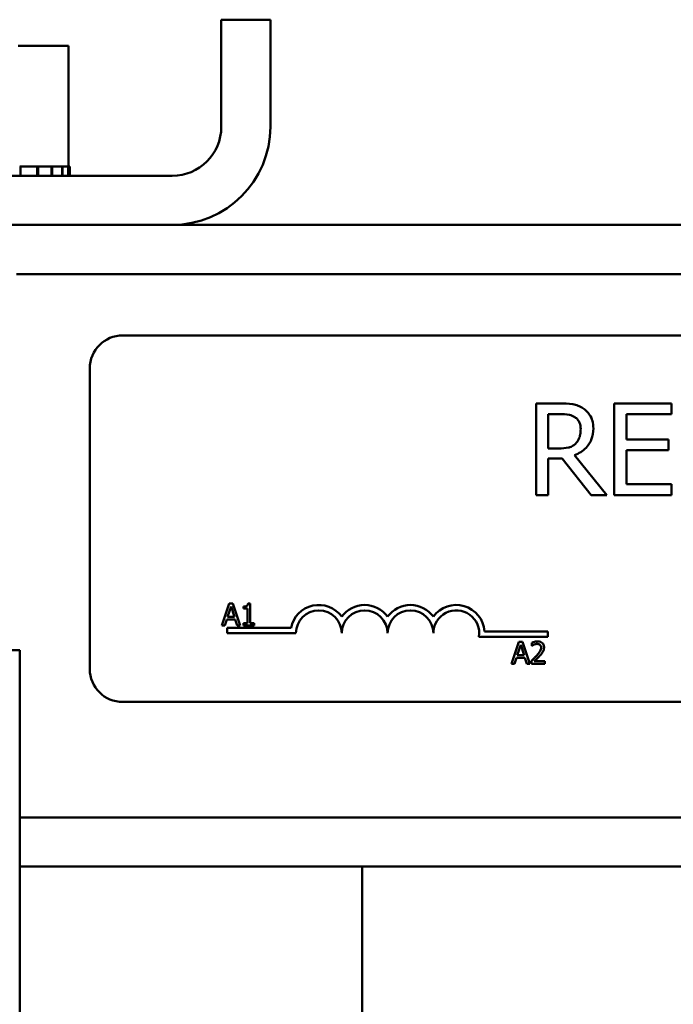
# Model space of a CAD drawing. Units: inches. Extents: x 0.05 to 2.15, y 0.02 to 1.67.
# Drawn here: x 0.84 to 0.86, y 0.78 to 0.8 of the extents above; entities that cross this region are included whole.
import ezdxf

# ---------------------------------------------------------------- set-up
doc = ezdxf.new("R2010")
doc.units = ezdxf.units.IN
doc.header["$LTSCALE"] = 0.1
doc.header["$MEASUREMENT"] = 0
doc.layers.add('Visible (ANSI)', color=7, linetype='Continuous', lineweight=50)

msp = doc.modelspace()

# ---------------------------------------------------------------- linework, layer by layer
at = {"layer": 'Visible (ANSI)'}
for p, q in [((0.8430309350305178, 0.8008675528536198), (0.8430309350305178, 0.8037875528536197)), ((0.8443709350305179, 0.8037875528536197), (0.8430309350305178, 0.8037875528536197)), ((0.8443709350305179, 0.8008675528536198), (0.8443709350305179, 0.8037875528536197)), ((0.8388653105745525, 0.8030775528536196), (0.8374862939801827, 0.8030775528536196)), ((0.8388653105745525, 0.8030775528536196), (0.8388653105745525, 0.7997875528536197)), ((0.8375305690081418, 0.7997875528536197), (0.8375557103687077, 0.7997875528536197)), ((0.8375557103687077, 0.7997875528536197), (0.8375557103687077, 0.7995275528536196)), ((0.8375557103687077, 0.7997875528536197), (0.837722962150451, 0.7997875528536197)), ((0.8380104208828264, 0.7997875528536197), (0.8377229621504513, 0.7997875528536197)), ((0.8380104208828264, 0.7997875528536197), (0.8380315926982614, 0.7997875528536197)), ((0.8380104208828264, 0.7997875528536197), (0.8380104208828264, 0.7995275528536196)), ((0.8384003676282054, 0.7997875528536197), (0.8380315926982618, 0.7997875528536197)), ((0.8380315926982614, 0.7997875528536197), (0.8380315926982614, 0.7995275528536196)), ((0.8384003676282054, 0.7997875528536197), (0.8384167562775164, 0.7997875528536197)), ((0.8384003676282054, 0.7997875528536197), (0.8384003676282054, 0.7995275528536196)), ((0.8386854238095388, 0.7997875528536197), (0.8384167562775164, 0.7997875528536197)), ((0.8384167562775164, 0.7997875528536197), (0.8384167562775164, 0.7995275528536196)), ((0.8386854238095386, 0.7997875528536197), (0.8386963994861231, 0.7997875528536197)), ((0.8386854238095388, 0.7997875528536197), (0.8386854238095388, 0.7995275528536196)), ((0.838854634877639, 0.7997875528536197), (0.8386963994861231, 0.7997875528536197)), ((0.8386963994861231, 0.7997875528536197), (0.8386963994861231, 0.7995275528536196)), ((0.838854634877639, 0.7997875528536197), (0.8388597757924005, 0.7997875528536197)), ((0.838854634877639, 0.7997875528536197), (0.838854634877639, 0.7995275528536196)), ((0.8389014981460542, 0.7997875528536197), (0.8388597757924012, 0.7997875528536197)), ((0.8388597757924005, 0.7997875528536197), (0.8388597757924005, 0.7995275528536196)), ((0.8389014981460542, 0.7997875528536197), (0.8389014981460542, 0.7995275528536196)), ((0.841690935030518, 0.7995275528536201), (0.8295509350305179, 0.7995275528536201)), ((0.8295509350305181, 0.7981875528536199), (0.841690935030518, 0.7981875528536199)), ((0.841690935030518, 0.7981875528536198), (0.8870509350305177, 0.7981875528536195)), ((0.8374459350305178, 0.7968475528536196), (0.8911959350305177, 0.7968475528536195)), ((0.8403423038972228, 0.7951761780142843), (0.8885423038972229, 0.7951761780142841)), ((0.8394423038972227, 0.7860761780142842), (0.8394423038972231, 0.7942761780142842)), ((0.8522628448832253, 0.793319323054698), (0.8516185985395786, 0.793319323054698)), ((0.8516185985395786, 0.793319323054698), (0.8516185985395786, 0.7908193230922445)), ((0.8553159242539043, 0.793319323054698), (0.8537519048284471, 0.793319323054698)), ((0.8537519048284471, 0.793319323054698), (0.8537519048284469, 0.790819323092244)), ((0.8553159242539043, 0.7930235369975521), (0.8553159242539043, 0.793319323054698)), ((0.8519508513708931, 0.7920916083243519), (0.8519508513708931, 0.7930316407251449)), ((0.8519508513708933, 0.7930316407251449), (0.8522810782703096, 0.7930316407251449)), ((0.8540841576597618, 0.7923387720159396), (0.8540841576597618, 0.7930235369975521)), ((0.8540841576597618, 0.7930235369975521), (0.8553159242539043, 0.7930235369975521)), ((0.8552328610460757, 0.7923387720159397), (0.8540841576597618, 0.7923387720159397)), ((0.8552328610460757, 0.7920429859587939), (0.8552328610460757, 0.7923387720159397)), ((0.8522425855642428, 0.7920916083243519), (0.8519508513708931, 0.7920916083243519)), ((0.8540841576597618, 0.7911151091493905), (0.8540841576597618, 0.7920429859587939)), ((0.8540841576597618, 0.7920429859587939), (0.8552328610460757, 0.7920429859587939)), ((0.8519508513708931, 0.7908193230922445), (0.8519508513708931, 0.7918140556542902)), ((0.8519508513708931, 0.7918140556542902), (0.8523317265677661, 0.7918140556542902)), ((0.8523317265677661, 0.7918140556542902), (0.8531218400080879, 0.7908193230922445)), ((0.8535533635024174, 0.790819323092244), (0.8526639793990808, 0.7919072485216101)), ((0.8553159242539043, 0.7911151091493905), (0.8540841576597618, 0.7911151091493905)), ((0.8553159242539043, 0.7908193230922445), (0.8553159242539043, 0.7911151091493905)), ((0.8516185985395782, 0.7908193230922445), (0.8519508513708931, 0.7908193230922445)), ((0.8531218400080879, 0.7908193230922445), (0.8535533635024174, 0.7908193230922445)), ((0.8537519048284469, 0.790819323092244), (0.8553159242539043, 0.790819323092244)), ((0.8432495647808366, 0.7878619249234493), (0.8430472957345767, 0.7872619249160338)), ((0.8432043459796293, 0.7874977433954476), (0.8432967284767192, 0.7877802393470749)), ((0.8433477819619531, 0.7878619249234493), (0.8432495647808366, 0.7878619249234493)), ((0.8432967284767192, 0.7877802393470749), (0.8433895971974781, 0.7874977433954476)), ((0.8435500510082132, 0.7872619249160338), (0.8433477819619531, 0.7878619249234493)), ((0.8436370850449453, 0.7877802393470749), (0.8436370850449453, 0.7877252960724899)), ((0.8438233087101318, 0.787863869818125), (0.8437610720805132, 0.787863869818125)), ((0.8438233087101318, 0.7873231890983144), (0.8438233087101318, 0.787863869818125)), ((0.8433895971974781, 0.7874977433954476), (0.8432043459796293, 0.7874977433954476)), ((0.8436370850449453, 0.7877252960724899), (0.8437459991467775, 0.7877252960724899)), ((0.8437459991467775, 0.7877252960724899), (0.8437459991467775, 0.7873231890983144)), ((0.8430472957345767, 0.7872619249160338), (0.8431280088636132, 0.7872619249160338)), ((0.8431280088636132, 0.7872619249160338), (0.8431824659145291, 0.7874296720818021)), ((0.8431824659145291, 0.7874296720818021), (0.8434114772625783, 0.7874296720818021)), ((0.8431923038972229, 0.7870511780142841), (0.8431923038972229, 0.7871981581571477)), ((0.8431923038972229, 0.7871981581571477), (0.8449344449535193, 0.7871981581571477)), ((0.8434114772625783, 0.7874296720818021), (0.8434659343134944, 0.7872619249160338)), ((0.8434659343134944, 0.7872619249160338), (0.8435500510082132, 0.7872619249160338)), ((0.8436370850449453, 0.7873231890983144), (0.8436370850449453, 0.7872619249160338)), ((0.8437459991467775, 0.7873231890983144), (0.8436370850449453, 0.7873231890983144)), ((0.8436370850449453, 0.7872619249160338), (0.8439297916936194, 0.7872619249160338)), ((0.8439297916936194, 0.7873231890983144), (0.8438233087101318, 0.7873231890983144)), ((0.8439297916936194, 0.7872619249160338), (0.8439297916936194, 0.7873231890983144)), ((0.845067303897223, 0.7870511780142841), (0.8431923038972229, 0.7870511780142841)), ((0.8519423038972229, 0.7869566361435615), (0.8500601119860987, 0.7869566361435615)), ((0.8502125009944341, 0.7871036162864252), (0.8519423038972229, 0.7871036162864252)), ((0.8519423038972229, 0.7871036162864252), (0.8519423038972229, 0.7869566361435615)), ((0.8511517693804171, 0.7868167575807039), (0.850949500334157, 0.7862167575732883)), ((0.85110655057921, 0.7864525760527022), (0.8511989330762997, 0.7867350720043295)), ((0.8512499865615337, 0.7868167575807039), (0.8511517693804171, 0.7868167575807039)), ((0.8511989330762997, 0.7867350720043295), (0.8512918017970585, 0.7864525760527022)), ((0.8514522556077935, 0.7862167575732883), (0.8512499865615337, 0.7868167575807039)), ((0.851504767764034, 0.7867934188445969), (0.851504767764034, 0.7867078434788715)), ((0.851504767764034, 0.7867078434788715), (0.8515091437770541, 0.7867078434788715)), ((0.8336109350305178, 0.7865875528536196), (0.8375309350305176, 0.7865875528536196)), ((0.8375309350305176, 0.776087552853566), (0.8375309350305178, 0.7865875528536196)), ((0.8512918017970585, 0.7864525760527022), (0.85110655057921, 0.7864525760527022)), ((0.850949500334157, 0.7862167575732883), (0.8510302134631935, 0.7862167575732883)), ((0.8510302134631935, 0.7862167575732883), (0.8510846705141096, 0.7863845047390569)), ((0.8510846705141096, 0.7863845047390569), (0.8513136818621587, 0.7863845047390569)), ((0.8513136818621587, 0.7863845047390569), (0.851368138913075, 0.7862167575732883)), ((0.851368138913075, 0.7862167575732883), (0.8514522556077935, 0.7862167575732883)), ((0.8514921259486428, 0.7863018467153448), (0.8514921259486428, 0.7862167575732883)), ((0.8514921259486428, 0.7862167575732883), (0.8518621421606715, 0.7862167575732883)), ((0.8518621421606715, 0.7862862875579403), (0.8515674906173215, 0.7862862875579403)), ((0.8518621421606715, 0.7862167575732883), (0.8518621421606715, 0.7862862875579403)), ((0.8885423038972229, 0.7851761780142841), (0.8403423038972228, 0.7851761780142842)), ((0.8375309350305178, 0.7820275528536201), (0.8911109350305177, 0.7820275528536197)), ((0.8375309350305178, 0.7806875528536198), (0.8911109350305177, 0.7806875528536197)), ((0.8468709350305177, 0.7548875528536197), (0.8468709350305179, 0.7806875528536198))]:
    msp.add_line(p, q, dxfattribs=at)
for centre, radius, start, end in [((0.841690935030518, 0.8008675528536198), 0.00268, 270, 0), ((0.841690935030518, 0.8008675528536198), 0.00134, 270, 0), ((0.8403423038972228, 0.7942761780142842), 0.0009, 90, 180), ((0.8456923038972229, 0.7870511780142841), 0.0007719801428635, 35.94251469294682, 169.0242400062516), ((0.8469423038972227, 0.7870511780142841), 0.0007719801428608, 35.94251469294346, 144.0574853070481), ((0.8481923038972228, 0.7870511780142841), 0.0007719801428644, 35.94251469294998, 144.05748530705), ((0.8494423038972229, 0.7870511780142841), 0.0007719801428826, 3.894927878497807, 144.0574853070511), ((0.8456923038972229, 0.7870511780142841), 0.0006249999999966, 0, 180), ((0.8469423038972227, 0.7870511780142841), 0.000625, 0, 180), ((0.8481923038972228, 0.7870511780142841), 0.000625, 0, 180), ((0.8494423038972229, 0.7870511780142841), 0.000625, 351.2996422013241, 180), ((0.8403423038972228, 0.7860761780142842), 0.0009, 180, 270)]:
    msp.add_arc(centre, radius, start, end, dxfattribs=at)
for points, knots in [([(0.8528989874992792, 0.793187637481311), (0.8528562900840407, 0.7932152265803885), (0.8528113402428678, 0.7932387281253864), (0.8527182005204004, 0.7932752334378553), (0.8526710256604934, 0.7932882116147734), (0.8525038530278793, 0.7933150995207185), (0.8523829638340775, 0.793319323054698), (0.8522628448832253, 0.793319323054698)], [-0.1677597780295664, -0.1677597780295664, -0.1677597780295664, -0.1677597780295664, -0.1290227089734315, -0.1290227089734315, -0.0915306405492387, -0.0915306405492387, 0, 0, 0, 0]), ([(0.8531826179650357, 0.7926406358687805), (0.8531826179650357, 0.7927105277800229), (0.853175410574526, 0.7927814428952927), (0.853143193974973, 0.7928967781770814), (0.8531213185915238, 0.7929522034963316), (0.8530309911639808, 0.7930838708192512), (0.8529704599640608, 0.7931414552732982), (0.8528989874992792, 0.793187637481311)], [-0.2014196562175487, -0.2014196562175487, -0.2014196562175487, -0.2014196562175487, -0.1216699249590198, -0.1216699249590198, -0.0648421685226605, -0.0648421685226605, 0, 0, 0, 0]), ([(0.8522810782703096, 0.7930316407251449), (0.8523370306969263, 0.7930316407251449), (0.8524403724628484, 0.7930292643506994), (0.8525806229407425, 0.7929970464491225), (0.8526319325420963, 0.7929769302353114), (0.8526781609223689, 0.792946551585418)], [-0.1096682322672082, -0.1096682322672082, -0.1096682322672082, -0.1096682322672082, -0.0421512442160259, -0.0421512442160259, 0, 0, 0, 0]), ([(0.8526781609223689, 0.792946551585418), (0.852706280257379, 0.7929275710342863), (0.8527315657085976, 0.792905257334536), (0.8527780555875493, 0.7928488345632086), (0.8527932413893609, 0.7928192743977027), (0.8528269920850382, 0.7927374780506619), (0.852836183610433, 0.7926760282235911), (0.852836183610433, 0.7926142987541032)], [-0.0850331538465694, -0.0850331538465694, -0.0850331538465694, -0.0850331538465694, -0.0674010329772325, -0.0674010329772325, -0.047037855749801, -0.047037855749801, 0, 0, 0, 0]), ([(0.8526639793990808, 0.7919072485216101), (0.8527256337364194, 0.791930238274516), (0.8527848160144893, 0.7919589533906491), (0.8528928623231422, 0.7920283137409837), (0.8529410452080582, 0.7920676372277227), (0.8530694857062648, 0.7922019781516424), (0.8531088851416638, 0.7922861149169173), (0.8531667084500864, 0.7924283201346687), (0.8531826179650357, 0.7925340942031289), (0.8531826179650357, 0.7926406358687805)], [-0.1541802801791542, -0.1541802801791542, -0.1541802801791542, -0.1541802801791542, -0.1350938808861077, -0.1350938808861077, -0.1169396808029015, -0.1169396808029015, -0.0811847492265319, -0.0811847492265319, 0, 0, 0, 0]), ([(0.852836183610433, 0.7926142987541032), (0.852836183610433, 0.7925673901681753), (0.8528328027279382, 0.792519886779138), (0.8528159534989136, 0.7924272849207527), (0.8528036465874109, 0.7923883720269325), (0.8527663542934348, 0.7923042431690687), (0.8527348973660298, 0.7922595453438448), (0.8526943683775549, 0.7922212679658406)], [-0.0976001405072317, -0.0976001405072317, -0.0976001405072317, -0.0976001405072317, -0.0701221393348968, -0.0701221393348968, -0.0424794092233513, -0.0424794092233513, 0, 0, 0, 0]), ([(0.8526943683775549, 0.7922212679658406), (0.8526682492768728, 0.7921951488651584), (0.8526390054867844, 0.7921732110187893), (0.8525597497057912, 0.7921304709902957), (0.8525180368166472, 0.792120725600376), (0.8524170066462277, 0.792098373792761), (0.8523284343322265, 0.7920916083243519), (0.8522425855642428, 0.7920916083243519)], [-0.088086452007382, -0.088086452007382, -0.088086452007382, -0.088086452007382, -0.0787870061911368, -0.0787870061911368, -0.0654167612035541, -0.0654167612035541, 0, 0, 0, 0]), ([(0.8437610720805132, 0.787863869818125), (0.8437604233781058, 0.7878557610380297), (0.8437591873640732, 0.7878475524608298), (0.8437552569868504, 0.7878329092956128), (0.8437527542855653, 0.7878262685862653), (0.8437456241706707, 0.7878134827152988), (0.8437409335134214, 0.7878075993418338), (0.8437316921114121, 0.7877999406995495), (0.8437242438426314, 0.7877944306862272), (0.843688959587444, 0.7877824830118724), (0.843662719817247, 0.7877802393470749), (0.8436370850449453, 0.7877802393470749)], [-0.1005438135457126, -0.1005438135457126, -0.1005438135457126, -0.1005438135457126, -0.0762723394812464, -0.0762723394812464, -0.0553229370282557, -0.0553229370282557, -0.0326179861171894, -0.0326179861171894, -0.0195336964938852, -0.0195336964938852, 0, 0, 0, 0]), ([(0.8516584144434046, 0.786829399396095), (0.8516199514378987, 0.786829399396095), (0.8515874919076143, 0.7868210848739523), (0.8515496662938359, 0.7868109567041428), (0.8515240466467378, 0.7868028692772949), (0.851504767764034, 0.7867934188445969)], [-0.0253747941046475, -0.0253747941046475, -0.0253747941046475, -0.0253747941046475, -0.01636058534834, -0.01636058534834, 0, 0, 0, 0]), ([(0.8515091437770541, 0.7867078434788715), (0.8515174486885145, 0.7867136569168935), (0.8515260368876832, 0.7867190620793137), (0.8515451407312916, 0.7867308182907652), (0.8515560760054828, 0.7867363408436208), (0.8515674906173215, 0.7867409066883563)], [-0.0170926896844378, -0.0170926896844378, -0.0170926896844378, -0.0170926896844378, -0.0093679618524939, -0.0093679618524939, 0, 0, 0, 0]), ([(0.8515674906173215, 0.7867409066883563), (0.8515869354812835, 0.7867489691929258), (0.8516028385031225, 0.7867529400433751), (0.8516235146288714, 0.7867579942074471), (0.851637952450152, 0.7867598694114432), (0.851652579759378, 0.7867598694114432)], [-0.0162192926612816, -0.0162192926612816, -0.0162192926612816, -0.0162192926612816, -0.0111460096300321, -0.0111460096300321, 0, 0, 0, 0]), ([(0.8517556591771835, 0.78666019355932), (0.8517556591771835, 0.7866441163712734), (0.8517535641860291, 0.7866283150352507), (0.8517450840606517, 0.7865966998105423), (0.8517386522203798, 0.7865813458242013), (0.8517124133577729, 0.7865339630237652), (0.8516784618238203, 0.7864918110981006), (0.8516370206019734, 0.7864462551450064)], [-0.0876249157194122, -0.0876249157194122, -0.0876249157194122, -0.0876249157194122, -0.0676359354987787, -0.0676359354987787, -0.0469278164331628, -0.0469278164331628, 0, 0, 0, 0]), ([(0.851652579759378, 0.7867598694114432), (0.8516718242138399, 0.7867598694114432), (0.8516853623708124, 0.7867565423954482), (0.8517061107336819, 0.7867494769640829), (0.8517166806590216, 0.7867435917403773), (0.8517259995333811, 0.7867355582279985)], [-0.0167018995278755, -0.0167018995278755, -0.0167018995278755, -0.0167018995278755, -0.0093753483871179, -0.0093753483871179, 0, 0, 0, 0]), ([(0.8518373447535577, 0.7866645695723399), (0.8518373447535577, 0.7866774053630639), (0.8518363265705575, 0.7866902676019502), (0.8518317724803424, 0.7867145107937153), (0.8518284565085495, 0.7867258430970294), (0.8518162118713393, 0.7867543844286399), (0.8518054802868276, 0.7867698833347571), (0.8517807019693874, 0.786793881279563), (0.8517646306287655, 0.7868062353290503), (0.8517149546948731, 0.7868256940037811), (0.8516864455388772, 0.786829399396095), (0.8516584144434046, 0.786829399396095)], [-0.0959953968727434, -0.0959953968727434, -0.0959953968727434, -0.0959953968727434, -0.0798006493865818, -0.0798006493865818, -0.0648758660386569, -0.0648758660386569, -0.04062092243748, -0.04062092243748, -0.0213596947500208, -0.0213596947500208, 0, 0, 0, 0]), ([(0.8517259995333811, 0.7867355582279985), (0.8517307499600557, 0.7867314630325895), (0.8517349123244787, 0.7867268314751259), (0.851743088861501, 0.7867152026224721), (0.8517460611054071, 0.7867088724900576), (0.8517535938315655, 0.7866905114700466), (0.8517556591771835, 0.7866752363058401), (0.8517556591771835, 0.78666019355932)], [-0.0179905335812073, -0.0179905335812073, -0.0179905335812073, -0.0179905335812073, -0.0151104130800802, -0.0151104130800802, -0.0114625728484073, -0.0114625728484073, 0, 0, 0, 0]), ([(0.8518062264387486, 0.7865444723261233), (0.8518197387074108, 0.7865678935918043), (0.85182605575818, 0.7865885676728614), (0.8518349735732162, 0.786620566891521), (0.8518373447535577, 0.7866426178748777), (0.8518373447535577, 0.7866645695723399)], [-0.025306120842551, -0.025306120842551, -0.025306120842551, -0.025306120842551, -0.0167271934662165, -0.0167271934662165, 0, 0, 0, 0]), ([(0.8516370206019734, 0.7864462551450064), (0.8516041829752063, 0.7864101337555627), (0.851581811212972, 0.7863880772670117), (0.8515427057172043, 0.7863497753088283), (0.8515174144428668, 0.786325593228214), (0.8514921259486428, 0.7863018467153448)], [-0.0417072414839893, -0.0417072414839893, -0.0417072414839893, -0.0417072414839893, -0.0264338757006785, -0.0264338757006785, 0, 0, 0, 0]), ([(0.8515674906173215, 0.7862862875579403), (0.8515951115325032, 0.7863119701632846), (0.85162979571642, 0.7863450178505845), (0.8516704874060593, 0.7863837921307643), (0.8516990523794487, 0.7864125136437269), (0.8517259995333811, 0.7864418791319864)], [-0.0428391482626342, -0.0428391482626342, -0.0428391482626342, -0.0428391482626342, -0.0303700833900012, -0.0303700833900012, 0, 0, 0, 0]), ([(0.8517259995333811, 0.7864418791319864), (0.8517413865441215, 0.7864582278308982), (0.8517562455519124, 0.7864750923084908), (0.8517838446812032, 0.7865087188338336), (0.8517960018732601, 0.7865260681082435), (0.8518062264387486, 0.7865444723261233)], [-0.0331521781713632, -0.0331521781713632, -0.0331521781713632, -0.0331521781713632, -0.0160428957204718, -0.0160428957204718, 0, 0, 0, 0])]:
    msp.add_open_spline(points, degree=3, knots=knots, dxfattribs=at)

doc.saveas('drawing.dxf')
